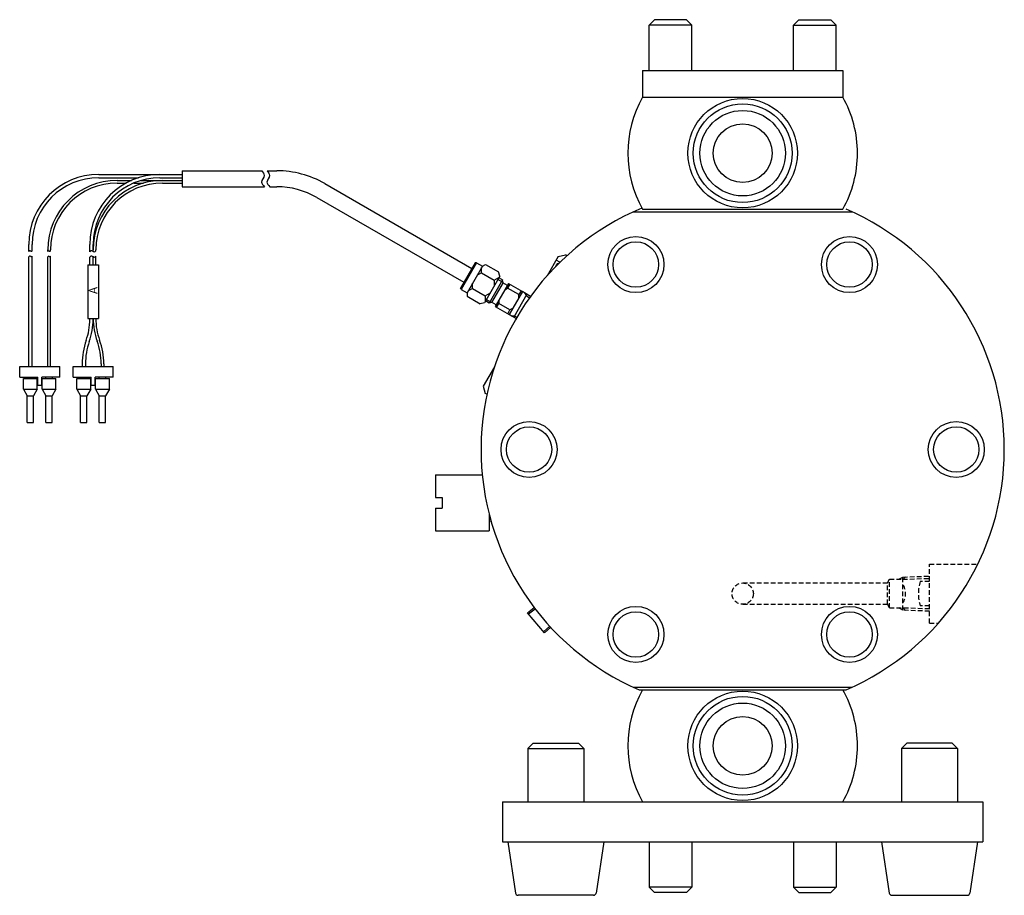
# Model space of a CAD drawing. Extents: x 1108 to 1883, y 36 to 676.
# Drawn here: x 1514 to 1883, y 37 to 365 of the extents above; entities that cross this region are included whole.
import ezdxf
from ezdxf.enums import TextEntityAlignment as Align

# ---------------------------------------------------------------- set-up
doc = ezdxf.new("R2010")
doc.units = 0
doc.header["$LTSCALE"] = 7
doc.linetypes.add('HIDDEN', pattern=[0.375, 0.25, -0.125])
for name, color, linetype in [('DRAW2', 4, 'CONTINUOUS'), ('DRAW3', 1, 'CONTINUOUS'), ('DRAW4', 2, 'CONTINUOUS'), ('HIDDEN', 7, 'HIDDEN')]:
    doc.layers.add(name, color=color, linetype=linetype)
doc.styles.add('DIMFONT', font='romans.shx', dxfattribs={"oblique": 10, "bigfont": 'extfont.shx'})

msp = doc.modelspace()

# ---------------------------------------------------------------- linework, layer by layer
at = {"layer": 'DRAW2'}
for p, q in [((1750.12, 363.17), (1752.12, 365.17)), ((1764.12, 365.17), (1752.12, 365.17)), ((1766.12, 363.17), (1764.12, 365.17)), ((1804.12, 363.17), (1806.12, 365.17)), ((1806.12, 365.17), (1818.12, 365.17)), ((1820.12, 363.17), (1818.12, 365.17)), ((1766.12, 363.17), (1750.12, 363.17)), ((1750.12, 346.17), (1750.12, 363.17)), ((1766.12, 346.17), (1766.12, 363.17)), ((1804.12, 363.17), (1820.12, 363.17)), ((1804.12, 346.17), (1804.12, 363.17)), ((1820.12, 346.17), (1820.12, 363.17)), ((1747.59, 346.17), (1822.64, 346.17)), ((1747.62, 346.17), (1747.62, 336.17)), ((1822.62, 346.17), (1822.62, 336.17)), ((1747.59, 336.17), (1822.64, 336.17)), ((1543.95, 307.22), (1575.2, 307.22)), ((1575.2, 308.59), (1604.98, 308.59)), ((1575.2, 308.59), (1575.2, 302.59)), ((1606.98, 308.59), (1610.61, 308.59)), ((1543.95, 305.97), (1558.82, 305.97)), ((1550.82, 304.97), (1556.19, 304.97)), ((1550.82, 303.97), (1554.17, 303.97)), ((1557.03, 303.97), (1560.68, 303.97)), ((1559.82, 304.97), (1575.2, 304.97)), ((1566.82, 305.97), (1575.2, 305.97)), ((1567.82, 303.97), (1575.2, 303.97)), ((1575.2, 302.59), (1605.98, 302.59)), ((1607.98, 302.59), (1610.61, 302.59)), ((1628.61, 303.77), (1683.66, 271.98)), ((1625.61, 298.57), (1680.66, 266.79)), ((1744.09, 293.17), (1826.14, 293.17)), ((1747.59, 294.17), (1822.64, 294.17)), ((1517.7, 278.4), (1517.7, 280.97)), ((1518.95, 278.56), (1518.95, 280.97)), ((1540.57, 278.24), (1540.57, 280.97)), ((1541.82, 278.31), (1541.82, 280.97)), ((1524.82, 278.4), (1524.82, 278.97)), ((1525.82, 278.56), (1525.82, 278.97)), ((1542.82, 278.56), (1542.82, 278.97)), ((1715.98, 276.42), (1718.71, 277.15)), ((1719.32, 276.8), (1718.71, 277.15)), ((1517.7, 235.24), (1517.7, 276.4)), ((1518.95, 235.24), (1518.95, 276.56)), ((1524.82, 235.24), (1524.82, 276.4)), ((1525.82, 235.24), (1525.82, 276.56)), ((1539.82, 273.3), (1539.82, 253.3)), ((1539.82, 273.3), (1543.82, 273.3)), ((1540.57, 273.3), (1540.57, 276.24)), ((1541.82, 273.3), (1541.82, 276.31)), ((1542.82, 273.3), (1542.82, 276.56)), ((1543.82, 273.3), (1543.82, 253.3)), ((1684.89, 274.12), (1679.43, 264.66)), ((1685.47, 274.12), (1679.72, 264.16)), ((1685.47, 274.12), (1684.89, 274.12)), ((1685.47, 274.12), (1687.63, 272.87)), ((1687.63, 272.87), (1688.77, 273.52)), ((1688.77, 273.52), (1693.72, 270.66)), ((1715.98, 276.42), (1711.83, 269.23)), ((1715.34, 273.32), (1714.88, 272.51)), ((1716.66, 274.3), (1715.23, 275.12)), ((1687.63, 272.87), (1681.88, 262.91)), ((1687.33, 270.33), (1685.59, 269.33)), ((1687.33, 270.33), (1687.33, 272.33)), ((1687.33, 270.33), (1692.09, 267.58)), ((1694.13, 269.12), (1693.72, 270.66)), ((1683.93, 264.44), (1683.93, 266.44)), ((1694.13, 269.12), (1688.38, 259.16)), ((1695.11, 267.68), (1690.11, 259.02)), ((1695.36, 266.76), (1691.03, 259.27)), ((1692.09, 267.58), (1693.82, 268.58)), ((1692.09, 267.58), (1692.09, 265.58)), ((1697.43, 266.35), (1692.43, 257.69)), ((1695.11, 267.68), (1693.75, 268.47)), ((1695.36, 266.76), (1695.11, 267.68)), ((1697.03, 265.65), (1695.29, 266.65)), ((1697.93, 266.06), (1697.09, 264.6)), ((1697.43, 266.35), (1702.62, 263.35)), ((1679.72, 264.16), (1679.43, 264.66)), ((1679.72, 264.16), (1681.88, 262.91)), ((1681.88, 262.91), (1681.88, 261.6)), ((1683.93, 264.44), (1682.19, 263.44)), ((1683.93, 264.44), (1688.69, 261.69)), ((1688.69, 261.69), (1690.42, 262.69)), ((1696.08, 264.02), (1697.09, 264.6)), ((1701.28, 262.18), (1697.09, 264.6)), ((1702.62, 263.35), (1697.62, 254.69)), ((1704.33, 262.31), (1699.38, 253.72)), ((1702.12, 263.64), (1701.28, 262.18)), ((1701.28, 261.02), (1701.28, 262.18)), ((1703.43, 262.87), (1702.62, 263.34)), ((1705.64, 261.5), (1703.43, 262.87)), ((1681.88, 261.6), (1686.83, 258.74)), ((1688.38, 259.16), (1686.83, 258.74)), ((1688.69, 261.69), (1688.69, 259.69)), ((1690.11, 259.02), (1688.75, 259.81)), ((1691.03, 259.27), (1690.11, 259.02)), ((1692.83, 258.38), (1691.09, 259.38)), ((1692.93, 257.4), (1693.77, 258.85)), ((1693.77, 260.02), (1693.77, 258.85)), ((1697.96, 256.43), (1693.77, 258.85)), ((1692.43, 257.69), (1697.62, 254.69)), ((1697.12, 254.98), (1697.96, 256.43)), ((1698.44, 254.22), (1697.63, 254.69)), ((1698.97, 257.02), (1697.96, 256.43)), ((1539.82, 253.3), (1543.82, 253.3)), ((1540.57, 252.95), (1540.57, 253.3)), ((1541.82, 252.95), (1541.82, 253.3)), ((1700.28, 253.23), (1698.44, 254.22)), ((1537.7, 236.24), (1537.7, 235.24)), ((1538.95, 236.24), (1538.95, 235.24)), ((1544.82, 236.24), (1544.82, 235.24)), ((1545.82, 236.24), (1545.82, 235.24)), ((1514.32, 235.24), (1529.32, 235.24)), ((1514.32, 231.24), (1514.32, 235.24)), ((1529.32, 231.24), (1529.32, 235.24)), ((1534.32, 235.24), (1549.32, 235.24)), ((1534.32, 231.24), (1534.32, 235.24)), ((1549.32, 231.24), (1549.32, 235.24)), ((1692.13, 235.11), (1687.98, 227.92)), ((1514.32, 231.24), (1521.07, 231.24)), ((1515.72, 226.74), (1515.72, 230.74)), ((1515.72, 230.74), (1520.92, 230.74)), ((1517.07, 230.74), (1517.07, 231.24)), ((1519.57, 230.74), (1519.57, 231.24)), ((1520.92, 226.74), (1520.92, 230.74)), ((1521.07, 228.24), (1521.07, 231.24)), ((1522.57, 228.24), (1522.57, 231.24)), ((1529.32, 231.24), (1522.57, 231.24)), ((1522.72, 226.74), (1522.72, 230.74)), ((1522.72, 230.74), (1527.92, 230.74)), ((1524.07, 230.74), (1524.07, 231.24)), ((1526.57, 230.74), (1526.57, 231.24)), ((1527.92, 226.74), (1527.92, 230.74)), ((1534.32, 231.24), (1541.07, 231.24)), ((1535.72, 230.74), (1540.92, 230.74)), ((1535.72, 226.74), (1535.72, 230.74)), ((1537.07, 230.74), (1537.07, 231.24)), ((1539.57, 230.74), (1539.57, 231.24)), ((1540.92, 226.74), (1540.92, 230.74)), ((1541.07, 228.24), (1541.07, 231.24)), ((1542.57, 228.24), (1542.57, 231.24)), ((1549.32, 231.24), (1542.57, 231.24)), ((1542.72, 226.74), (1542.72, 230.74)), ((1542.72, 230.74), (1547.92, 230.74)), ((1544.07, 230.74), (1544.07, 231.24)), ((1546.57, 230.74), (1546.57, 231.24)), ((1547.92, 226.74), (1547.92, 230.74)), ((1515.72, 226.74), (1517.12, 224.24)), ((1515.72, 226.74), (1520.92, 226.74)), ((1520.92, 226.74), (1519.52, 224.24)), ((1521.07, 228.24), (1522.57, 228.24)), ((1522.72, 226.74), (1524.12, 224.24)), ((1522.72, 226.74), (1527.92, 226.74)), ((1527.92, 226.74), (1526.52, 224.24)), ((1535.72, 226.74), (1540.92, 226.74)), ((1535.72, 226.74), (1537.12, 224.24)), ((1540.92, 226.74), (1539.52, 224.24)), ((1541.07, 228.24), (1542.57, 228.24)), ((1542.72, 226.74), (1544.12, 224.24)), ((1542.72, 226.74), (1547.92, 226.74)), ((1547.92, 226.74), (1546.52, 224.24)), ((1687.98, 227.92), (1688.71, 225.19)), ((1689.32, 224.84), (1688.71, 225.19)), ((1517.12, 214.24), (1517.12, 224.24)), ((1517.12, 224.24), (1519.52, 224.24)), ((1519.52, 214.24), (1519.52, 224.24)), ((1524.12, 214.24), (1524.12, 224.24)), ((1524.12, 224.24), (1526.52, 224.24)), ((1526.52, 214.24), (1526.52, 224.24)), ((1537.12, 214.24), (1537.12, 224.24)), ((1537.12, 224.24), (1539.52, 224.24)), ((1539.52, 214.24), (1539.52, 224.24)), ((1544.12, 214.24), (1544.12, 224.24)), ((1544.12, 224.24), (1546.52, 224.24)), ((1546.52, 214.24), (1546.52, 224.24)), ((1517.12, 214.24), (1519.52, 214.24)), ((1524.12, 214.24), (1526.52, 214.24)), ((1537.12, 214.24), (1539.52, 214.24)), ((1544.12, 214.24), (1546.52, 214.24)), ((1670.12, 194.67), (1687.68, 194.67)), ((1670.12, 194.67), (1670.12, 186.17)), ((1670.12, 186.17), (1672.62, 186.17)), ((1672.62, 186.17), (1672.62, 182.17)), ((1670.12, 182.17), (1672.62, 182.17)), ((1670.12, 182.17), (1670.12, 173.67)), ((1690.12, 180.11), (1690.12, 173.67)), ((1690.12, 177.37), (1690.85, 177.4)), ((1670.12, 173.67), (1690.12, 173.67)), ((1704.54, 143.03), (1707.04, 145)), ((1710.91, 135.43), (1704.54, 143.03)), ((1710.91, 135.43), (1713.29, 137.56)), ((1744.09, 115.17), (1826.14, 115.17)), ((1746.34, 114.17), (1823.9, 114.17)), ((1704.62, 92.17), (1706.62, 94.17)), ((1706.62, 94.17), (1723.62, 94.17)), ((1723.62, 94.17), (1725.62, 92.17)), ((1846.62, 94.17), (1844.62, 92.17)), ((1863.62, 94.17), (1846.62, 94.17)), ((1865.62, 92.17), (1863.62, 94.17)), ((1704.62, 92.17), (1704.62, 72.17)), ((1704.62, 92.17), (1725.62, 92.17)), ((1725.62, 92.17), (1725.62, 72.17)), ((1844.62, 92.17), (1844.62, 72.17)), ((1865.62, 92.17), (1844.62, 92.17)), ((1865.62, 92.17), (1865.62, 72.17)), ((1695.12, 72.17), (1875.12, 72.17)), ((1695.12, 72.17), (1695.12, 57.17)), ((1875.12, 72.17), (1875.12, 57.17)), ((1695.12, 57.17), (1875.12, 57.17)), ((1697.12, 57.17), (1699.99, 38.02)), ((1733.12, 57.17), (1730.24, 38.02)), ((1750.12, 57.17), (1750.12, 40.17)), ((1766.12, 57.17), (1766.12, 40.17)), ((1804.12, 57.17), (1804.12, 40.17)), ((1820.12, 57.17), (1820.12, 40.17)), ((1837.12, 57.17), (1839.99, 38.02)), ((1873.12, 57.17), (1870.24, 38.02)), ((1729.25, 37.17), (1700.98, 37.17)), ((1766.12, 40.17), (1750.12, 40.17)), ((1750.12, 40.17), (1752.12, 38.17)), ((1764.12, 38.17), (1752.12, 38.17)), ((1766.12, 40.17), (1764.12, 38.17)), ((1804.12, 40.17), (1820.12, 40.17)), ((1804.12, 40.17), (1806.12, 38.17)), ((1806.12, 38.17), (1818.12, 38.17)), ((1820.12, 40.17), (1818.12, 38.17)), ((1840.98, 37.17), (1869.26, 37.17))]:
    msp.add_line(p, q, dxfattribs=at)
for centre, radius in [((1785.11, 315.17), 20.5), ((1785.11, 315.17), 18.5), ((1785.12, 315.17), 16), ((1785.12, 315.17), 11), ((1745.12, 273.45), 10.5), ((1745.12, 273.45), 8.5), ((1825.12, 273.45), 10.5), ((1825.12, 273.45), 8.5), ((1705.12, 204.17), 10.5), ((1865.12, 204.17), 10.5), ((1705.12, 204.17), 8.5), ((1865.12, 204.17), 8.5), ((1745.12, 134.89), 10.5), ((1825.12, 134.89), 10.5), ((1745.12, 134.89), 8.5), ((1825.12, 134.89), 8.5), ((1785.12, 93.17), 20.5), ((1785.12, 93.17), 18.5), ((1785.12, 93.17), 16), ((1785.12, 93.17), 11)]:
    msp.add_circle(centre, radius, dxfattribs=at)
for centre, radius, start, end in [((1785.12, 315.17), 43, 150.7664, 209.2336), ((1785.12, 315.17), 43, 0, 29.2336), ((1785.12, 315.17), 43, 330.7664, 0), ((1543.95, 280.97), 26.25, 90, 180), ((1566.82, 280.97), 26.25, 90, 180), ((1610.61, 272.59), 36, 60, 90), ((1543.95, 280.97), 25, 90, 180), ((1550.82, 278.97), 26, 90, 180), ((1550.82, 278.97), 25, 90, 180), ((1566.82, 280.97), 25, 90, 180), ((1567.82, 278.97), 26, 90, 180), ((1567.82, 278.97), 25, 90, 180), ((1610.61, 272.59), 30, 60, 90), ((1785.12, 204.17), 98, 112.6641, 246.6885), ((1785.12, 204.17), 98, 293.3114, 66.6886), ((1716.21, 272.82), 1, 91.989, 150), ((1516.82, 252.95), 23.75, 340.4757, 0), ((1516.82, 252.95), 25, 340.4757, 0), ((1566.82, 253.3), 25, 180, 199.9484), ((1566.82, 253.3), 24, 180, 199.9484), ((1563.95, 236.24), 26.25, 160.4757, 180), ((1563.95, 236.24), 25, 160.4757, 180), ((1519.82, 236.24), 25, 0, 19.9484), ((1519.82, 236.24), 26, 0, 19.9484), ((1785.12, 93.17), 43, 150.7664, 209.2336), ((1785.12, 93.17), 43, 0, 29.2336), ((1785.12, 93.17), 43, 330.7664, 0), ((1700.98, 38.17), 1, 188.531, 270), ((1729.26, 38.17), 1, 270.0001, 351.4692), ((1840.98, 38.17), 1, 188.5308, 269.9999), ((1869.26, 38.17), 1, 269.9999, 351.469)]:
    msp.add_arc(centre, radius, start, end, dxfattribs=at)
at = {"layer": 'DRAW3'}
for p, q in [((1695.36, 266.76), (1693.42, 267.88)), ((1703.43, 262.87), (1704.04, 261.81)), ((1691.03, 259.27), (1689.09, 260.39)), ((1704.04, 261.81), (1705.3, 261.03)), ((1698.44, 254.22), (1699.67, 254.22)), ((1699.67, 254.22), (1700.58, 253.74)), ((1704.91, 142.58), (1707.39, 144.54)), ((1710.54, 135.88), (1712.89, 137.98))]:
    msp.add_line(p, q, dxfattribs=at)
for points, knots in [([(1604.98, 308.59), (1605.44, 308.02), (1606.52, 306.67), (1604.24, 304.49), (1605.45, 303.17), (1605.98, 302.59)], [0, 0, 0, 0, 1.972684, 4.621558, 6.679777, 6.679777, 6.679777, 6.679777]), ([(1606.98, 308.59), (1607.44, 308.02), (1608.52, 306.67), (1606.24, 304.49), (1607.45, 303.17), (1607.98, 302.59)], [0, 0, 0, 0, 1.972684, 4.621558, 6.679777, 6.679777, 6.679777, 6.679777]), ([(1518.95, 278.56), (1518.84, 278.44), (1518.61, 278.18), (1518.22, 278.75), (1517.88, 278.52), (1517.7, 278.4)], [0, 0, 0, 0, 0.393454, 0.863394, 1.429936, 1.429936, 1.429936, 1.429936]), ([(1518.95, 276.56), (1518.84, 276.44), (1518.61, 276.18), (1518.22, 276.75), (1517.88, 276.52), (1517.7, 276.4)], [0, 0, 0, 0, 0.393454, 0.863394, 1.429936, 1.429936, 1.429936, 1.429936]), ([(1525.82, 278.56), (1525.72, 278.43), (1525.49, 278.16), (1525.15, 278.72), (1524.92, 278.49), (1524.82, 278.4)], [0, 0, 0, 0, 0.393454, 0.863394, 1.202033, 1.202033, 1.202033, 1.202033]), ([(1542.82, 278.56), (1542.61, 278.32), (1542.15, 277.78), (1541.43, 278.9), (1540.85, 278.46), (1540.57, 278.24)], [0, 0, 0, 0, 0.786908, 1.726788, 2.626117, 2.626117, 2.626117, 2.626117]), ([(1542.82, 276.56), (1542.61, 276.32), (1542.15, 275.78), (1541.43, 276.9), (1540.85, 276.46), (1540.57, 276.24)], [0, 0, 0, 0, 0.786908, 1.726788, 2.626117, 2.626117, 2.626117, 2.626117]), ([(1525.82, 276.56), (1525.72, 276.43), (1525.49, 276.16), (1525.15, 276.72), (1524.92, 276.49), (1524.82, 276.4)], [0, 0, 0, 0, 0.393454, 0.863394, 1.202033, 1.202033, 1.202033, 1.202033])]:
    msp.add_open_spline(points, degree=3, knots=knots, dxfattribs=at)
at = {"layer": 'HIDDEN'}
for p, q in [((1855.12, 139.17), (1855.12, 161.17)), ((1855.12, 161.17), (1873.18, 161.17)), ((1839.32, 154.17), (1840.12, 155.54)), ((1840.12, 144.8), (1840.12, 155.54)), ((1840.12, 155.54), (1845.12, 155.54)), ((1843.63, 155.54), (1845.12, 156.4)), ((1845.12, 156.4), (1855.12, 156.75)), ((1846.16, 156.44), (1845.12, 155.36)), ((1845.12, 143.94), (1845.12, 156.4)), ((1845.12, 155.54), (1855.12, 155.89)), ((1785.12, 154.17), (1839.36, 154.17)), ((1839.32, 146.17), (1839.32, 154.17)), ((1855.12, 154.77), (1851.62, 154.77)), ((1785.12, 146.17), (1839.36, 146.17)), ((1840.12, 144.8), (1839.32, 146.17)), ((1840.12, 144.8), (1845.12, 144.8)), ((1845.12, 143.94), (1843.63, 144.8)), ((1846.16, 143.91), (1845.12, 144.98)), ((1855.12, 144.45), (1845.12, 144.8)), ((1855.12, 143.59), (1845.12, 143.94)), ((1855.12, 145.57), (1851.62, 145.57)), ((1855.12, 139.17), (1858.46, 139.17))]:
    msp.add_line(p, q, dxfattribs=at)
msp.add_circle((1785.12, 150.17), 4, dxfattribs=at)
for centre, radius, start, end in [((1839.64, 150.17), 6.5, 327.421, 32.579), ((1866.42, 150.17), 15.5, 162.736, 197.264)]:
    msp.add_arc(centre, radius, start, end, dxfattribs=at)

# ---------------------------------------------------------------- texts
at = {"layer": 'DRAW4', "style": 'DIMFONT', "oblique": 10}
msp.add_text('A', height=3.2, rotation=90, dxfattribs=at).set_placement((1541.82, 263.75), align=Align.MIDDLE_CENTER)

doc.saveas('drawing.dxf')
